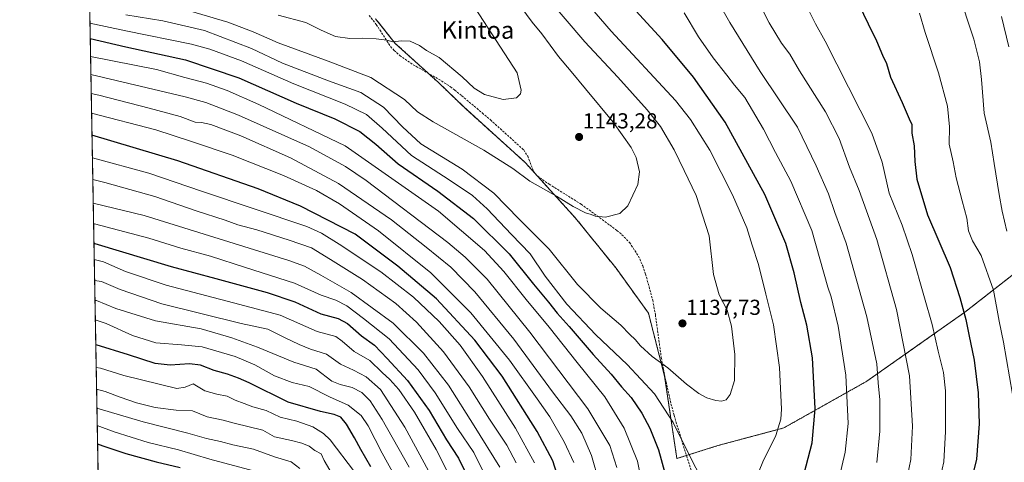
# Model space of a CAD drawing. Units: metres. Extents: x 623877 to 627314, y 4764255 to 4766630.
# Drawn here: x 623877 to 624332, y 4764574 to 4764778 of the extents above; entities that cross this region are included whole.
import ezdxf
from ezdxf.enums import TextEntityAlignment as Align

# ---------------------------------------------------------------- set-up
doc = ezdxf.new("R2010")
doc.units = ezdxf.units.M
doc.header["$MEASUREMENT"] = 0
doc.linetypes.add('TRAZOS', pattern=[0.75, 0.5, -0.25])
doc.linetypes.add('TRAZOSX2', pattern=[1.5, 1, -0.5])
for name, color, linetype, lineweight in [('Arbolado forestal', 92, 'TRAZOS', 0), ('Arbolado forestal CxS', 92, 'Continuous', 0), ('Carátula', 7, 'Continuous', 5), ('Comarca CxS', 133, 'Continuous', 0), ('Comunidad Autónoma CxS', 142, 'Continuous', 0), ('Curva de nivel maestra', 36, 'Continuous', 30), ('Curva de nivel normal', 36, 'Continuous', 0), ('Espacio natural protegido CxS', 2, 'Continuous', 0), ('Municipio CxS', 142, 'Continuous', 0), ('Provincia CxS', 1, 'Continuous', 0), ('Punto de cota en terreno', 7, 'Continuous', 0), ('Rótulo de punto de cota en terreno', 19, 'Continuous', 0), ('Senda', 19, 'TRAZOSX2', 0), ('Texto cartográfico', 19, 'Continuous', 0)]:
    doc.layers.add(name, color=color, linetype=linetype, lineweight=lineweight)
doc.styles.add('Arial', font='txt', dxfattribs={"height": 0.2})

# ---------------------------------------------------------------- blocks, each defined once
blk = doc.blocks.new('*U155')
at = {"layer": 'Arbolado forestal CxS', "color": 92, "linetype": 'Continuous', "lineweight": 0}
for points in [[(623918.27, 4764293.5, 949.7), (623908.54, 4764830.59, 1151.44)], [(624041.49, 4764778.6, 1146.08), (624050.56, 4764767.3, 1144.83), (624070.54, 4764749.19, 1143.54), (624082.16, 4764737.94, 1142.73), (624110.51, 4764712.34, 1140.83), (624133.79, 4764686.65, 1139.4), (624152.57, 4764663.44, 1137.82), (624167.51, 4764642.71, 1136.81), (624174.96, 4764613.59, 1133.65), (624180.64, 4764575.55, 1128.1), (624199.6, 4764581.57, 1132.09), (624229.97, 4764589.68, 1129.37), (624268.38, 4764611.27, 1116.78), (624313.62, 4764643.13, 1099.89), (624349.39, 4764671.02, 1086.57), (624374.33, 4764701.29, 1076.29), (624400.41, 4764739.2, 1066.6), (624421.43, 4764776.39, 1056.06), (624438.16, 4764803.35, 1049.46)]]:
    blk.add_polyline3d(points, dxfattribs=at)
blk = doc.blocks.new('*U159')
at = {"layer": 'Curva de nivel normal', "color": 36, "linetype": 'Continuous', "lineweight": 0}
for points in [[(623909.51, 4764776.66, 1130), (623926.12, 4764773.05, 1130), (623956.39, 4764766.9, 1130), (623964.88, 4764764.62, 1130), (623979.54, 4764759.25, 1130), (624003.75, 4764748.64, 1130), (624027.35, 4764739.3, 1130), (624037.25, 4764734.44, 1130), (624044.5, 4764728.12, 1130), (624058.12, 4764715.59, 1130), (624075.47, 4764704.34, 1130), (624086.24, 4764697.08, 1130), (624093, 4764690.84, 1130), (624104.2, 4764678.98, 1130), (624112.92, 4764670.09, 1130), (624119.81, 4764659.87, 1130), (624129.79, 4764646.81, 1130), (624143.27, 4764632.66, 1130), (624157.69, 4764618.99, 1130), (624170.32, 4764605.44, 1130), (624178.95, 4764592.18, 1130), (624188.53, 4764572.99, 1130), (624194.55, 4764562.09, 1130), (624195.88, 4764558.5, 1130), (624197.42, 4764556.75, 1130), (624200.9, 4764556.25, 1130), (624204.42, 4764555.48, 1130), (624208.6, 4764555.18, 1130), (624211.06, 4764556.18, 1130), (624212.92, 4764558.31, 1130), (624215.54, 4764562.29, 1130), (624220.37, 4764574.08, 1130), (624226.42, 4764586.17, 1130), (624228.6, 4764593.68, 1130), (624229, 4764598.32, 1130), (624228.11, 4764617.68, 1130), (624225.34, 4764637.31, 1130), (624221.75, 4764651.54, 1130), (624218.3, 4764665.18, 1130), (624215.48, 4764674.09, 1130), (624212.88, 4764682.09, 1130), (624206.32, 4764697.42, 1130), (624195.89, 4764717.95, 1130), (624186.91, 4764732.16, 1130), (624179.96, 4764740.87, 1130), (624150.32, 4764772.95, 1130), (624132.52, 4764793.56, 1130), (624124.7, 4764805.99, 1130), (624119.84, 4764815.46, 1130), (624109.29, 4764834.91, 1130), (624099.06, 4764858.48, 1130), (624091.4, 4764874.69, 1130), (624087.4, 4764883.08, 1130), (624081.27, 4764891.74, 1130), (624074.66, 4764898.42, 1130), (624066.13, 4764904.77, 1130), (624053.8, 4764911.57, 1130), (624042.45, 4764915.56, 1130), (624029.55, 4764917.14, 1130), (624018.85, 4764915.53, 1130), (624011.55, 4764914.54, 1130), (624000.79, 4764912.4, 1130), (623995.04, 4764912.54, 1130), (623989.5, 4764912.21, 1130), (623980.14, 4764912.76, 1130), (623971.5, 4764914.55, 1130), (623959.13, 4764916.8, 1130), (623951.81, 4764918.56, 1130), (623939.5, 4764921.57, 1130), (623922.29, 4764927.71, 1130), (623914.5, 4764931.18, 1130), (623906.64, 4764935, 1130)], [(623909.51, 4764776.66, 1130)]]:
    blk.add_polyline3d(points, dxfattribs=at)
blk = doc.blocks.new('*U160')
at = {"layer": 'Curva de nivel normal', "color": 36, "linetype": 'Continuous', "lineweight": 0}
blk.add_polyline3d([(623911.83, 4764648.58, 1060), (623912.54, 4764648.57, 1060), (623921.45, 4764644.93, 1060), (623939.72, 4764639.2, 1060), (623960.92, 4764635.55, 1060), (623975.01, 4764631.26, 1060), (623986.93, 4764627.02, 1060), (624003.72, 4764620.09, 1060), (624014.02, 4764616.8, 1060), (624021.18, 4764611.3, 1060), (624025.06, 4764609.82, 1060), (624030.71, 4764608.34, 1060), (624035.06, 4764606.04, 1060), (624038.92, 4764602.26, 1060), (624044.51, 4764593.53, 1060), (624057, 4764571.61, 1060)], dxfattribs=at)
blk = doc.blocks.new('*U163')
at = {"layer": 'Curva de nivel normal', "color": 36, "linetype": 'Continuous', "lineweight": 0}
for points in [[(624333, 4764680.63, 1090), (624330.93, 4764689.82, 1090), (624329.46, 4764697.44, 1090), (624327.13, 4764711.9, 1090), (624325.67, 4764721.68, 1090), (624322.59, 4764735.15, 1090), (624321.42, 4764750.66, 1090), (624320.49, 4764758.78, 1090), (624317.87, 4764769.25, 1090), (624310.43, 4764791.73, 1090)], [(623910.82, 4764704.4, 1090), (623916.33, 4764703.12, 1090), (623939.49, 4764696.61, 1090), (623958.59, 4764690, 1090), (623971.95, 4764685.62, 1090), (623977.86, 4764683.53, 1090), (623986.57, 4764681.26, 1090), (624001.57, 4764676.38, 1090), (624011.79, 4764672.94, 1090), (624020.62, 4764667.54, 1090), (624035.37, 4764658.28, 1090), (624050.8, 4764647.13, 1090), (624060.37, 4764638.6, 1090), (624072.81, 4764624.84, 1090), (624084.71, 4764608.7, 1090), (624094.14, 4764593.75, 1090), (624102.09, 4764581.73, 1090), (624106.4, 4764573.56, 1090)]]:
    blk.add_polyline3d(points, dxfattribs=at)
blk = doc.blocks.new('*U164')
at = {"layer": 'Curva de nivel normal', "color": 36, "linetype": 'Continuous', "lineweight": 0}
blk.add_polyline3d([(623911.49, 4764667.46, 1070), (623915.73, 4764666.36, 1070), (623925.89, 4764661.93, 1070), (623944.73, 4764655.6, 1070), (623975.79, 4764647.54, 1070), (623997.44, 4764641.82, 1070), (624014.45, 4764634.18, 1070), (624023.1, 4764632, 1070), (624026.06, 4764629.74, 1070), (624031.62, 4764625.03, 1070), (624038.8, 4764620.82, 1070), (624044.56, 4764615.24, 1070), (624048.06, 4764612.08, 1070), (624052.2, 4764607.4, 1070), (624059.46, 4764597.02, 1070), (624069.46, 4764579.76, 1070), (624079.59, 4764559.52, 1070)], dxfattribs=at)
blk = doc.blocks.new('*U171')
at = {"layer": 'Curva de nivel normal', "color": 36, "linetype": 'Continuous', "lineweight": 0}
blk.add_polyline3d([(623911.19, 4764683.99, 1080), (623911.55, 4764683.91, 1080), (623936.74, 4764677.28, 1080), (623951.53, 4764672.68, 1080), (623965.14, 4764668.96, 1080), (623981.42, 4764663.83, 1080), (624003.96, 4764656.59, 1080), (624016.32, 4764650.95, 1080), (624023.05, 4764648.68, 1080), (624028.16, 4764646.13, 1080), (624035.94, 4764640.24, 1080), (624047.8, 4764630.8, 1080), (624061.2, 4764616.55, 1080), (624068.96, 4764605.98, 1080), (624079.29, 4764589.51, 1080), (624086.79, 4764578.42, 1080), (624093.58, 4764564.63, 1080)], dxfattribs=at)
blk = doc.blocks.new('*U175')
at = {"layer": 'Curva de nivel normal', "color": 36, "linetype": 'Continuous', "lineweight": 0}
blk.add_polyline3d([(623912.39, 4764617.59, 1045), (623914.41, 4764617.31, 1045), (623925.12, 4764613.97, 1045), (623949.59, 4764607.93, 1045), (623953.54, 4764608.47, 1045), (623957.12, 4764610.03, 1045), (623962.65, 4764606.8, 1045), (623968.06, 4764605.36, 1045), (623972.86, 4764604.31, 1045), (623976.63, 4764602.52, 1045), (623980.81, 4764600.94, 1045), (623984.69, 4764599.4, 1045), (623990.93, 4764597.73, 1045), (623997.45, 4764594.61, 1045), (624005.04, 4764592.8, 1045), (624012.48, 4764590.22, 1045), (624017.41, 4764587.14, 1045), (624020.48, 4764584.19, 1045), (624031.68, 4764569.46, 1045)], dxfattribs=at)
blk = doc.blocks.new('*U185')
at = {"layer": 'Curva de nivel normal', "color": 36, "linetype": 'Continuous', "lineweight": 0}
blk.add_polyline3d([(623911.99, 4764639.65, 1055), (623916.98, 4764638.01, 1055), (623929.19, 4764632.32, 1055), (623939.97, 4764629.08, 1055), (623951.79, 4764628.07, 1055), (623961.41, 4764627.14, 1055), (623976.6, 4764622.7, 1055), (623985.74, 4764618.85, 1055), (623994.79, 4764613.8, 1055), (624003, 4764610.73, 1055), (624010.84, 4764608.79, 1055), (624020.11, 4764604.08, 1055), (624028.86, 4764600.16, 1055), (624034.79, 4764595.46, 1055), (624038.03, 4764590.65, 1055), (624044.51, 4764578.12, 1055), (624053.48, 4764561.81, 1055)], dxfattribs=at)
blk = doc.blocks.new('*U191')
at = {"layer": 'Curva de nivel normal', "color": 36, "linetype": 'Continuous', "lineweight": 0}
blk.add_polyline3d([(623912.88, 4764590.89, 1030), (623920.77, 4764587.93, 1030), (623936.42, 4764583, 1030), (623950.41, 4764579.61, 1030), (623964.94, 4764575.28, 1030), (623989.74, 4764568.63, 1030), (623997.45, 4764565.71, 1030), (624007.38, 4764555.58, 1030), (624015.19, 4764542.62, 1030), (624023.97, 4764529.68, 1030), (624027.8, 4764521.54, 1030), (624029.92, 4764515.19, 1030), (624030.14, 4764505.02, 1030), (624030.89, 4764496.4, 1030), (624032.25, 4764486.88, 1030), (624032.9, 4764467.74, 1030), (624034.44, 4764450.7, 1030), (624038.95, 4764428.1, 1030), (624045.84, 4764403.42, 1030), (624055.92, 4764375.44, 1030), (624076.46, 4764324.3, 1030), (624094.23, 4764283.65, 1030), (624104.94, 4764258.1, 1030), (624104.98, 4764258.02, 1030)], dxfattribs=at)
blk = doc.blocks.new('*U193')
at = {"layer": 'Curva de nivel normal', "color": 36, "linetype": 'Continuous', "lineweight": 0}
for points in [[(623909.23, 4764792.11, 1140), (623919.99, 4764790.29, 1140), (623951.79, 4764783.45, 1140), (623973.15, 4764777.09, 1140), (623984.91, 4764772.61, 1140), (623996.48, 4764767.58, 1140), (624019.5, 4764759.06, 1140), (624039.31, 4764751.54, 1140), (624054.83, 4764741.45, 1140), (624060.79, 4764735.76, 1140), (624068.08, 4764731.01, 1140), (624091.44, 4764717.94, 1140), (624104.86, 4764709.5, 1140), (624112.67, 4764703.64, 1140), (624125.04, 4764696.67, 1140), (624132.69, 4764691.99, 1140), (624138.48, 4764689.11, 1140), (624141, 4764688.3, 1140), (624142.84, 4764687.51, 1140), (624147.63, 4764687.07, 1140), (624154.32, 4764688.79, 1140), (624157.93, 4764692.21, 1140), (624162.64, 4764702.21, 1140), (624163.39, 4764707.96, 1140), (624161.9, 4764714.53, 1140), (624159.45, 4764719.25, 1140), (624151.2, 4764730.94, 1140), (624138.42, 4764746.32, 1140), (624131.87, 4764754.33, 1140), (624125.94, 4764761.27, 1140), (624118.19, 4764771.76, 1140), (624113.72, 4764777.03, 1140), (624108.48, 4764784.14, 1140), (624101.43, 4764795.18, 1140), (624097.65, 4764802.23, 1140), (624093.87, 4764808.37, 1140), (624088.62, 4764818.91, 1140), (624080.49, 4764832.44, 1140), (624069.7, 4764844.95, 1140), (624059.75, 4764851.7, 1140), (624047.97, 4764855.93, 1140), (624038.59, 4764857.2, 1140), (624031.9, 4764856.83, 1140), (624027.99, 4764857.61, 1140), (624022.86, 4764857.8, 1140), (624017.66, 4764859.37, 1140), (624005.79, 4764865.49, 1140), (623988, 4764873.78, 1140), (623971.97, 4764881.7, 1140), (623950.36, 4764891.06, 1140), (623911.57, 4764906.69, 1140), (623907.12, 4764908.97, 1140)], [(623909.23, 4764792.11, 1140)]]:
    blk.add_polyline3d(points, dxfattribs=at)
blk = doc.blocks.new('*U200')
at = {"layer": 'Curva de nivel normal', "color": 36, "linetype": 'Continuous', "lineweight": 0}
blk.add_polyline3d([(623912.74, 4764598.76, 1035), (623934.12, 4764592.56, 1035), (623954.79, 4764587.34, 1035), (623963.33, 4764584.78, 1035), (623969.86, 4764583.51, 1035), (623975.59, 4764581.88, 1035), (623985.02, 4764579.83, 1035), (623994.81, 4764576.31, 1035), (624002.45, 4764574.08, 1035), (624006.52, 4764570.92, 1035)], dxfattribs=at)
blk = doc.blocks.new('*U208')
at = {"layer": 'Curva de nivel normal', "color": 36, "linetype": 'Continuous', "lineweight": 0}
for points in [[(623910.2653, 4764735.1303, 1105), (623940, 4764727.34, 1105), (623956.37, 4764722.06, 1105), (623975.27, 4764715.62, 1105), (623998.92, 4764706.32, 1105), (624014.11, 4764699.31, 1105), (624024.75, 4764693.14, 1105), (624042.77, 4764680.72, 1105), (624067.05, 4764661.34, 1105), (624085.5, 4764642.92, 1105), (624103.38, 4764621.05, 1105), (624116.14, 4764603.09, 1105), (624121.94, 4764594.79, 1105), (624128.63, 4764583.27, 1105), (624133.1, 4764573.78, 1105)], [(624301.62, 4764563.95, 1105), (624303.9, 4764574.05, 1105), (624304.77, 4764588.08, 1105), (624304.66, 4764606.8, 1105), (624303.75, 4764615.36, 1105), (624301.26, 4764625.09, 1105), (624298.52, 4764637.5, 1105), (624294.95, 4764649.72, 1105), (624289.39, 4764669.83, 1105), (624284.71, 4764683.42, 1105), (624278.75, 4764698.18, 1105), (624275.41, 4764712.47, 1105), (624270.69, 4764725.84, 1105), (624249.08, 4764768.38, 1105), (624244.64, 4764776.27, 1105), (624239.46, 4764786.76, 1105)], [(623910.2653, 4764735.1303, 1105)]]:
    blk.add_polyline3d(points, dxfattribs=at)
blk = doc.blocks.new('*U210')
at = {"layer": 'Curva de nivel normal', "color": 36, "linetype": 'Continuous', "lineweight": 0}
blk.add_polyline3d([(624071.87, 4764558.84, 1065), (624054.95, 4764590.12, 1065), (624043.76, 4764607.39, 1065), (624037.17, 4764613.35, 1065), (624031.31, 4764616.46, 1065), (624025.2, 4764619.14, 1065), (624018.83, 4764623.79, 1065), (624011.44, 4764626.07, 1065), (624006.21, 4764628.3, 1065), (623999.41, 4764631.43, 1065), (623991.69, 4764635.38, 1065), (623979.39, 4764637.98, 1065), (623942.71, 4764647.05, 1065), (623923.46, 4764653.68, 1065), (623914.8, 4764657.41, 1065), (623911.67, 4764657.75, 1065)], dxfattribs=at)
blk = doc.blocks.new('*U213')
at = {"layer": 'Curva de nivel normal', "color": 36, "linetype": 'Continuous', "lineweight": 0}
blk.add_polyline3d([(623912.58, 4764607.57, 1040), (623916.55, 4764606.52, 1040), (623923.45, 4764603.86, 1040), (623931.05, 4764601.22, 1040), (623939.61, 4764599.18, 1040), (623949.4, 4764597.84, 1040), (623956.94, 4764597.64, 1040), (623963.6, 4764594.9, 1040), (623971.08, 4764593.34, 1040), (623976.1, 4764591.94, 1040), (623989.34, 4764588.64, 1040), (623994.74, 4764585.67, 1040), (624002.67, 4764583.85, 1040), (624007.37, 4764582.6, 1040), (624010.79, 4764581.26, 1040), (624013.4, 4764579.32, 1040), (624016.31, 4764577.72, 1040), (624017.68, 4764574.64, 1040), (624020.28, 4764570.25, 1040)], dxfattribs=at)
blk = doc.blocks.new('*U215')
at = {"layer": 'Curva de nivel normal', "color": 36, "linetype": 'Continuous', "lineweight": 0}
for points in [[(624333.92, 4764765.74, 1085), (624330.58, 4764779.74, 1085)], [(623911.02, 4764693.58, 1085), (623934.63, 4764687.81, 1085), (624001.45, 4764667.1, 1085), (624008.58, 4764664.34, 1085), (624016.19, 4764660.23, 1085), (624030.16, 4764652.32, 1085), (624049.51, 4764638.07, 1085), (624063.6, 4764624.27, 1085), (624075.16, 4764609.42, 1085), (624087.06, 4764590.75, 1085), (624098.83, 4764571.53, 1085)]]:
    blk.add_polyline3d(points, dxfattribs=at)
blk = doc.blocks.new('*U220')
at = {"layer": 'Curva de nivel normal', "color": 36, "linetype": 'Continuous', "lineweight": 0}
for points in [[(623910.639, 4764714.524, 1095), (623936.64, 4764707.33, 1095), (623961.12, 4764699.04, 1095), (624009.66, 4764682.67, 1095), (624016.42, 4764679.73, 1095), (624024.66, 4764674.54, 1095), (624043.87, 4764661.78, 1095), (624058.92, 4764650.12, 1095), (624070.89, 4764638.83, 1095), (624080.6, 4764627.91, 1095), (624090.83, 4764613.5, 1095), (624106.06, 4764589.62, 1095), (624114.9, 4764573.53, 1095)], [(624335.61, 4764605.26, 1095), (624331.55, 4764629.29, 1095), (624329.5, 4764639.09, 1095), (624326.84, 4764653.34, 1095), (624321.2, 4764669.4, 1095), (624317.16, 4764676.14, 1095), (624315.36, 4764680.67, 1095), (624314.61, 4764686.59, 1095), (624312.37, 4764694.66, 1095), (624309.65, 4764705.24, 1095), (624308.24, 4764712.54, 1095), (624306.44, 4764720.78, 1095), (624306.6, 4764728.69, 1095), (624305.58, 4764738.38, 1095), (624301.56, 4764753.74, 1095), (624295.3, 4764772.41, 1095), (624292.65, 4764781.32, 1095)], [(623910.639, 4764714.524, 1095)]]:
    blk.add_polyline3d(points, dxfattribs=at)
blk = doc.blocks.new('*U222')
at = {"layer": 'Curva de nivel maestra', "color": 36, "linetype": 'Continuous', "lineweight": 30}
blk.add_polyline3d([(623911.35, 4764675.06, 1075), (623911.79, 4764674.96, 1075), (623947.01, 4764664.28, 1075), (623967.68, 4764658.75, 1075), (623991.34, 4764652.29, 1075), (624004.12, 4764647.9, 1075), (624016.11, 4764642.4, 1075), (624024.16, 4764640.28, 1075), (624028.48, 4764637.96, 1075), (624034.89, 4764632.24, 1075), (624040.98, 4764627.94, 1075), (624046.86, 4764621.75, 1075), (624056.18, 4764611.66, 1075), (624066.22, 4764597.68, 1075), (624074.27, 4764584.14, 1075), (624079.82, 4764575.71, 1075), (624086.8, 4764561.33, 1075)], dxfattribs=at)
blk = doc.blocks.new('*U223')
at = {"layer": 'Curva de nivel maestra', "color": 36, "linetype": 'Continuous', "lineweight": 30}
blk.add_polyline3d([(624039.28, 4764571.75, 1050), (624034.59, 4764579.75, 1050), (624031.78, 4764585.09, 1050), (624028.04, 4764591.48, 1050), (624025.38, 4764594.6, 1050), (624022.25, 4764595.88, 1050), (624016.06, 4764597.22, 1050), (624001.12, 4764601.66, 1050), (623983.02, 4764610.61, 1050), (623978.13, 4764612.66, 1050), (623973, 4764614.58, 1050), (623966.91, 4764616.19, 1050), (623960.6, 4764618.64, 1050), (623955.57, 4764619.26, 1050), (623946.5, 4764618.66, 1050), (623939.63, 4764619.39, 1050), (623927.31, 4764623.44, 1050), (623912.38, 4764628.14, 1050), (623912.2, 4764628.15, 1050)], dxfattribs=at)
blk = doc.blocks.new('*U224')
at = {"layer": 'Curva de nivel maestra', "color": 36, "linetype": 'Continuous', "lineweight": 30}
for points in [[(623909.64, 4764769.52, 1125), (623926.11, 4764765.66, 1125), (623953.64, 4764759.66, 1125), (623978.33, 4764751.33, 1125), (624004.75, 4764739.7, 1125), (624022.6, 4764732.4, 1125), (624034.14, 4764726.56, 1125), (624041.56, 4764720.71, 1125), (624051.92, 4764711.62, 1125), (624070.25, 4764699.11, 1125), (624086.76, 4764686.39, 1125), (624103.11, 4764670.17, 1125), (624114.47, 4764656.15, 1125), (624121.4, 4764647.79, 1125), (624125.34, 4764642.64, 1125), (624130.93, 4764636.56, 1125), (624142.04, 4764623.67, 1125), (624150.28, 4764614.58, 1125), (624155.04, 4764608.64, 1125), (624159.5, 4764603.69, 1125), (624164.43, 4764596.57, 1125), (624168.11, 4764589.57, 1125), (624172.08, 4764579.54, 1125), (624175.1, 4764568.95, 1125), (624176.36, 4764560.96, 1125), (624176.51, 4764554.57, 1125), (624177.29, 4764544.96, 1125), (624178.78, 4764536.42, 1125), (624180.27, 4764527.42, 1125), (624183.5, 4764514.42, 1125), (624188.07, 4764501.32, 1125), (624193.17, 4764490.97, 1125), (624199.72, 4764480.02, 1125), (624202.65, 4764475.96, 1125), (624204.9, 4764474.63, 1125), (624207.8, 4764476.08, 1125), (624212.55, 4764481.84, 1125), (624215.79, 4764489.42, 1125), (624222.28, 4764506.42, 1125), (624226.24, 4764518.09, 1125), (624231.12, 4764532.42, 1125), (624238.52, 4764565.09, 1125), (624243.12, 4764582.75, 1125), (624244.52, 4764598.75, 1125), (624243.31, 4764622.01, 1125), (624240.7, 4764637.13, 1125), (624237.88, 4764647.63, 1125), (624234.84, 4764661.34, 1125), (624230.93, 4764674.84, 1125), (624221.21, 4764697.59, 1125), (624202.96, 4764730.87, 1125), (624188.37, 4764751.73, 1125), (624173.84, 4764769.05, 1125), (624156.48, 4764788.16, 1125), (624143.59, 4764803.37, 1125), (624136.78, 4764813.05, 1125), (624127.67, 4764828.46, 1125), (624123.2, 4764835.4, 1125), (624119.64, 4764843.61, 1125), (624115.86, 4764856.72, 1125), (624111.81, 4764867.35, 1125), (624109.54, 4764873.21, 1125), (624106.96, 4764878.51, 1125), (624104.58, 4764885.01, 1125), (624100.91, 4764893.5, 1125), (624096.79, 4764899.94, 1125), (624089.05, 4764908.85, 1125), (624079.43, 4764917.51, 1125), (624067.76, 4764925.72, 1125), (624057.7, 4764931.18, 1125), (624048.23, 4764935.27, 1125), (624043.29, 4764937.76, 1125), (624038.96, 4764938.8, 1125), (624027.09, 4764941.39, 1125), (624013.79, 4764942.72, 1125), (624003.84, 4764941.38, 1125), (623997.68, 4764939.04, 1125), (623993.47, 4764937.62, 1125), (623990.35, 4764936.19, 1125), (623982.66, 4764934.86, 1125), (623961.85, 4764934.78, 1125), (623935.22, 4764938.64, 1125), (623927.86, 4764940.66, 1125), (623913.46, 4764946.39, 1125), (623906.37, 4764950.01, 1125)], [(623909.64, 4764769.52, 1125)]]:
    blk.add_polyline3d(points, dxfattribs=at)
blk = doc.blocks.new('*U226')
at = {"layer": 'Curva de nivel maestra', "color": 36, "linetype": 'Continuous', "lineweight": 30}
blk.add_polyline3d([(623913.03, 4764582.39, 1025), (623915.45, 4764581.47, 1025), (623926.12, 4764577.92, 1025), (623940.12, 4764574.01, 1025), (623951.12, 4764571.5, 1025)], dxfattribs=at)
blk = doc.blocks.new('5PATER')
at = {"layer": 'Carátula', "linetype": 'Continuous', "lineweight": 5}
h = blk.add_hatch(color=250, dxfattribs=at)
edge = h.paths.add_edge_path()
edge.add_ellipse((0, 0.01), major_axis=(-1.33, -1.34), ratio=0.999422, start_angle=0, end_angle=360)

msp = doc.modelspace()

# ---------------------------------------------------------------- linework, layer by layer
at = {"layer": 'Arbolado forestal', "color": 92, "linetype": 'TRAZOS', "lineweight": 0}
for points in [[(623918.26, 4764293.5, 949.7), (623914.85, 4764481.98, 955.23), (623908.54, 4764830.59, 1151.44)], [(624438.16, 4764803.35, 1049.46), (624421.43, 4764776.39, 1056.06), (624400.41, 4764739.2, 1066.6), (624375.01, 4764702.28, 1076.11), (624374.33, 4764701.29, 1076.29), (624349.39, 4764671.02, 1086.57), (624313.62, 4764643.13, 1099.89), (624268.38, 4764611.27, 1116.78), (624229.97, 4764589.68, 1129.37), (624199.6, 4764581.57, 1132.09), (624185.11, 4764576.97, 1129.5), (624180.64, 4764575.55, 1128.1), (624174.96, 4764613.59, 1133.65), (624167.51, 4764642.71, 1136.81), (624152.57, 4764663.44, 1137.82), (624133.79, 4764686.65, 1139.4), (624116.17, 4764706.1, 1140.51), (624115.69, 4764706.62, 1140.54), (624110.51, 4764712.34, 1140.83), (624082.15, 4764737.94, 1142.73), (624070.54, 4764749.19, 1143.54), (624065.83, 4764753.46, 1143.77), (624050.56, 4764767.3, 1144.83), (624041.49, 4764778.6, 1146.08)]]:
    msp.add_polyline3d(points, dxfattribs=at)
at = {"layer": 'Arbolado forestal CxS', "color": 92, "linetype": 'Continuous', "lineweight": 0}
msp.add_polyline3d([(624438.16, 4764803.35, 1049.46), (624421.43, 4764776.39, 1056.06), (624400.41, 4764739.2, 1066.6), (624374.33, 4764701.29, 1076.29), (624349.39, 4764671.02, 1086.57), (624313.62, 4764643.13, 1099.89), (624268.38, 4764611.27, 1116.78), (624229.97, 4764589.68, 1129.37), (624199.6, 4764581.57, 1132.09), (624180.64, 4764575.55, 1128.1), (624174.96, 4764613.59, 1133.65), (624167.51, 4764642.71, 1136.81), (624152.57, 4764663.44, 1137.82), (624133.79, 4764686.65, 1139.4), (624110.51, 4764712.34, 1140.83), (624082.16, 4764737.94, 1142.73), (624070.54, 4764749.19, 1143.54), (624050.56, 4764767.3, 1144.83), (624041.49, 4764778.6, 1146.08)], dxfattribs=at)
at = {"layer": 'Comarca CxS', "color": 133, "linetype": 'Continuous', "lineweight": 0}
msp.add_polyline3d([(627314.15, 4764316.86, 1194.7), (623918.97, 4764254.61, 936.99), (623886.91, 4766024.22, 1035.99)], dxfattribs=at)
msp.add_polyline3d([(627314.15, 4764316.86, 1194.7), (623918.97, 4764254.61, 936.99), (623886.91, 4766024.22, 1035.99)], dxfattribs=at)
at = {"layer": 'Comunidad Autónoma CxS', "color": 142, "linetype": 'Continuous', "lineweight": 0}
msp.add_polyline3d([(627314.15, 4764316.86, 1194.7), (623918.97, 4764254.61, 936.99), (623877.06, 4766568.14, 868.81), (627271.08, 4766630.42, 805.15), (627314.15, 4764316.86, 1194.7)], close=True, dxfattribs=at)
msp.add_polyline3d([(627314.15, 4764316.86, 1194.7), (623918.97, 4764254.61, 936.99), (623877.06, 4766568.14, 868.81), (627271.08, 4766630.42, 805.15), (627314.15, 4764316.86, 1194.7)], close=True, dxfattribs=at)
at = {"layer": 'Curva de nivel maestra', "color": 36, "linetype": 'Continuous', "lineweight": 30}
for points in [[(624264.64, 4764785.26, 1100), (624268.96, 4764776.34, 1100), (624272.87, 4764768.5, 1100), (624275.66, 4764761.87, 1100), (624277.42, 4764758.02, 1100), (624279.24, 4764751.78, 1100), (624284.68, 4764739.99, 1100), (624287.94, 4764732.49, 1100), (624289.23, 4764729.85, 1100), (624289.16, 4764725.79, 1100), (624290.3, 4764720.01, 1100), (624290.52, 4764712.72, 1100), (624291.41, 4764704.6, 1100), (624296.35, 4764688.05, 1100), (624306.95, 4764663.74, 1100), (624311.28, 4764650.01, 1100), (624314.11, 4764639.72, 1100), (624315.49, 4764632.87, 1100), (624318.04, 4764621.02, 1100), (624319.85, 4764605.93, 1100), (624320.24, 4764591.63, 1100), (624319.07, 4764575.28, 1100), (624314.3, 4764556.11, 1100)], [(624127.57, 4764561.47, 1100), (624123.27, 4764574.56, 1100), (624116.12, 4764588.09, 1100), (624099.93, 4764613.56, 1100), (624087.36, 4764630.31, 1100), (624069.66, 4764649.28, 1100), (624051.72, 4764664.48, 1100), (624031.96, 4764679.26, 1100), (624006.81, 4764692.17, 1100), (623987.25, 4764700.15, 1100), (623950.17, 4764713.14, 1100), (623910.45, 4764724.91, 1100)]]:
    msp.add_polyline3d(points, dxfattribs=at)
at = {"layer": 'Curva de nivel normal', "color": 36, "linetype": 'Continuous', "lineweight": 0}
for points in [[(623926.02, 4764780.46, 1135), (623943.12, 4764777.71, 1135), (623962.46, 4764773.3, 1135), (623984.19, 4764765.01, 1135), (623998.53, 4764758.12, 1135), (624019.68, 4764750.08, 1135), (624034.59, 4764744.64, 1135), (624045.1, 4764737.84, 1135), (624053.88, 4764728.8, 1135), (624062.42, 4764720.88, 1135), (624081.45, 4764709.15, 1135), (624096.03, 4764698.09, 1135), (624107.74, 4764686.14, 1135), (624121.7, 4764672.33, 1135), (624134.67, 4764655.97, 1135), (624145.52, 4764645.03, 1135), (624154.68, 4764637.16, 1135), (624158.98, 4764632.83, 1135), (624161.33, 4764630.57, 1135), (624163.83, 4764627.57, 1135), (624169.22, 4764622.7, 1135), (624176.43, 4764617.53, 1135), (624185.02, 4764609.98, 1135), (624190.72, 4764605.54, 1135), (624194.47, 4764603.54, 1135), (624198.62, 4764602.37, 1135), (624201.18, 4764602.03, 1135), (624203.4, 4764602.66, 1135), (624205.28, 4764605.09, 1135), (624207.3, 4764611.54, 1135), (624207.45, 4764623.56, 1135), (624205.82, 4764636.75, 1135), (624203.83, 4764644.05, 1135), (624200.13, 4764651.11, 1135), (624197.5, 4764660.54, 1135), (624195.54, 4764678.45, 1135), (624189.6, 4764696.98, 1135), (624184, 4764708.64, 1135), (624179.33, 4764718.11, 1135), (624173.02, 4764728.87, 1135), (624166.96, 4764736.61, 1135), (624153.39, 4764751.65, 1135), (624138.06, 4764768.07, 1135), (624120.93, 4764788.41, 1135)], [(624273.05, 4764573.8, 1115), (624274.46, 4764588.19, 1115), (624274.43, 4764602.69, 1115), (624273.65, 4764610.52, 1115), (624272.99, 4764619.26, 1115), (624268.38, 4764641.03, 1115), (624258.83, 4764674.98, 1115), (624253.58, 4764689.26, 1115), (624250.68, 4764697.85, 1115), (624245.04, 4764710.82, 1115), (624236.33, 4764728.57, 1115), (624219.13, 4764754.35, 1115), (624205.08, 4764776.9, 1115), (624197.03, 4764791.08, 1115)], [(624286.37, 4764564.09, 1110), (624288.69, 4764575.2, 1110), (624289.52, 4764590.53, 1110), (624288.15, 4764613.79, 1110), (624282.12, 4764644.47, 1110), (624272.97, 4764676.68, 1110), (624264.83, 4764699.42, 1110), (624260.44, 4764710.14, 1110), (624255.67, 4764723.35, 1110), (624249.36, 4764735.67, 1110), (624237.26, 4764754.56, 1110), (624232.82, 4764762.4, 1110), (624229.02, 4764767.44, 1110), (624223.26, 4764776.84, 1110), (624217.67, 4764787.96, 1110)], [(623996.45, 4764780.38, 1145), (624009.27, 4764776.88, 1145), (624016.34, 4764773.38, 1145), (624022.92, 4764770.54, 1145), (624029.64, 4764769.5, 1145), (624035.43, 4764769.67, 1145), (624041.8, 4764769.39, 1145), (624046.62, 4764768.72, 1145), (624049.49, 4764768.05, 1145), (624053.29, 4764768.47, 1145), (624057.47, 4764768.26, 1145), (624061.74, 4764766.35, 1145), (624064.92, 4764764.04, 1145), (624070.82, 4764760.8, 1145), (624081.46, 4764751.86, 1145), (624086.93, 4764746.58, 1145), (624091.74, 4764743.72, 1145), (624100.36, 4764741.36, 1145), (624106.51, 4764742.2, 1145), (624108.44, 4764744.01, 1145), (624108.73, 4764745.68, 1145), (624106.88, 4764753.74, 1145), (624087.51, 4764783.56, 1145)], [(624252.81, 4764554.68, 1120), (624258.33, 4764578.57, 1120), (624259.82, 4764591.75, 1120), (624258.68, 4764614.07, 1120), (624255.14, 4764636.69, 1120), (624251.94, 4764650.31, 1120), (624250.36, 4764654.71, 1120), (624242.97, 4764680.85, 1120), (624233.32, 4764703.61, 1120), (624226.27, 4764716.91, 1120), (624220.65, 4764727.76, 1120), (624212.04, 4764742.35, 1120), (624207.31, 4764747.94, 1120), (624203.77, 4764752.69, 1120), (624197.44, 4764760.66, 1120), (624190.69, 4764770.39, 1120), (624183.96, 4764781.37, 1120)], [(623909.79, 4764761.32, 1120), (623940.27, 4764755.23, 1120), (623953.3, 4764751.6, 1120), (623963.37, 4764749, 1120), (623972.86, 4764745.53, 1120), (623987.47, 4764739.03, 1120), (624027.36, 4764719.95, 1120), (624070.49, 4764689.79, 1120), (624091.74, 4764671.71, 1120), (624100.64, 4764661.92, 1120), (624110.97, 4764649.02, 1120), (624121.69, 4764636.24, 1120), (624134.5, 4764619.95, 1120), (624147.29, 4764604.01, 1120), (624156.32, 4764589.6, 1120), (624162.48, 4764574.32, 1120), (624164.36, 4764565.27, 1120)], [(623909.94, 4764753.01, 1115), (623953.53, 4764742.6, 1115), (623963.1, 4764739.93, 1115), (623978.21, 4764734.2, 1115), (624010.88, 4764719.51, 1115), (624027.56, 4764710.49, 1115), (624037.12, 4764704, 1115), (624074.83, 4764675.39, 1115), (624082.91, 4764668.61, 1115), (624092.99, 4764658.34, 1115), (624112.78, 4764634, 1115), (624139.48, 4764598.58, 1115), (624149.65, 4764581.58, 1115), (624152.84, 4764571.42, 1115)], [(623910.1, 4764744.09, 1110), (623913.62, 4764743.44, 1110), (623936.94, 4764737.34, 1110), (623951.19, 4764733.52, 1110), (623958.14, 4764730.86, 1110), (623961.12, 4764730.79, 1110), (623965.29, 4764729.91, 1110), (623979.16, 4764724.65, 1110), (624002.1, 4764714.52, 1110), (624024.4, 4764702.67, 1110), (624048.83, 4764685.76, 1110), (624064.83, 4764673.12, 1110), (624076.27, 4764663.9, 1110), (624087.38, 4764652.54, 1110), (624105.28, 4764630.67, 1110), (624123.25, 4764606.4, 1110), (624131.66, 4764595.29, 1110), (624136.68, 4764587.31, 1110), (624141.2, 4764576.92, 1110), (624144.69, 4764564.69, 1110)]]:
    msp.add_polyline3d(points, dxfattribs=at)
at = {"layer": 'Espacio natural protegido CxS', "color": 2, "linetype": 'Continuous', "lineweight": 0}
msp.add_polyline3d([(627314.15, 4764316.86, 1194.7), (623918.97, 4764254.61, 936.99), (623877.06, 4766568.14, 868.81), (627271.08, 4766630.42, 805.15), (627314.15, 4764316.86, 1194.7)], close=True, dxfattribs=at)
msp.add_polyline3d([(627314.15, 4764316.86, 1194.7), (623918.97, 4764254.61, 936.99), (623877.06, 4766568.14, 868.81), (627271.08, 4766630.42, 805.15), (627314.15, 4764316.86, 1194.7)], close=True, dxfattribs=at)
at = {"layer": 'Municipio CxS', "color": 142, "linetype": 'Continuous', "lineweight": 0}
msp.add_polyline3d([(627314.15, 4764316.86, 1194.7), (623918.97, 4764254.61, 936.99), (623886.91, 4766024.22, 1035.99)], dxfattribs=at)
msp.add_polyline3d([(627314.15, 4764316.86, 1194.7), (623918.97, 4764254.61, 936.99), (623886.91, 4766024.22, 1035.99)], dxfattribs=at)
at = {"layer": 'Provincia CxS', "color": 1, "linetype": 'Continuous', "lineweight": 0}
msp.add_polyline3d([(627314.15, 4764316.86, 1194.7), (623918.97, 4764254.61, 936.99), (623886.91, 4766024.22, 1035.99), (623877.06, 4766568.14, 868.81), (624501.84, 4766579.6, 730.94), (627271.08, 4766630.42, 805.15), (627314.15, 4764316.86, 1194.7)], close=True, dxfattribs=at)
msp.add_polyline3d([(627314.15, 4764316.86, 1194.7), (623918.97, 4764254.61, 936.99), (623886.91, 4766024.22, 1035.99), (623877.06, 4766568.14, 868.81), (624501.84, 4766579.6, 730.94), (627271.08, 4766630.42, 805.15), (627314.15, 4764316.86, 1194.7)], close=True, dxfattribs=at)
at = {"layer": 'Senda', "color": 19, "linetype": 'TRAZOSX2', "lineweight": 0}
msp.add_polyline3d([(624038.53, 4764780.22, 1146.29), (624041.79, 4764776.01, 1145.8), (624048.36, 4764765.85, 1144.61), (624050.03, 4764764.04, 1144.43), (624052.67, 4764761.71, 1144.2), (624058.82, 4764757.47, 1143.98), (624071.91, 4764749.99, 1143.73), (624076.05, 4764747.25, 1143.63), (624078, 4764745.75, 1143.62), (624081.27, 4764743.07, 1143.47), (624090.76, 4764735.17, 1143.02), (624094.54, 4764731.97, 1142.72), (624109.88, 4764718.09, 1141.68), (624111.78, 4764715.16, 1141.34), (624114.52, 4764707.95, 1140.6), (624116.13, 4764706.12, 1140.51), (624121.61, 4764702.29, 1140.43), (624136.43, 4764693.05, 1140.16), (624152.96, 4764680.9, 1139.35), (624155.27, 4764678.96, 1139.26), (624158.75, 4764675.35, 1139.12), (624162.85, 4764669.11, 1138.52), (624164.88, 4764664.5, 1138.14), (624166.19, 4764660.76, 1137.78), (624169.48, 4764648.7, 1137.21), (624170.69, 4764642.08, 1137.04), (624173.44, 4764622.22, 1135.45), (624174.36, 4764617.28, 1134.45), (624175.29, 4764612.57, 1133.43), (624177.92, 4764600.87, 1131.07), (624179.35, 4764595.5, 1130.48), (624181.49, 4764588.35, 1130.02), (624186.04, 4764574.03, 1129.45), (624187.47, 4764569.26, 1129.29)], dxfattribs=at)

# ---------------------------------------------------------------- block references
at = {"layer": 'Arbolado forestal CxS', "color": 92, "linetype": 'Continuous', "lineweight": 0}
msp.add_blockref('*U155', (0, 0), dxfattribs=at)
at = {"layer": 'Curva de nivel maestra', "color": 36, "linetype": 'Continuous', "lineweight": 30}
for name in ['*U226', '*U223', '*U222', '*U224']:
    msp.add_blockref(name, (0, 0), dxfattribs=at)
at = {"layer": 'Curva de nivel normal', "color": 36, "linetype": 'Continuous', "lineweight": 0}
for name in ['*U191', '*U200', '*U213', '*U175', '*U185', '*U160', '*U210', '*U164', '*U171', '*U215', '*U163', '*U220', '*U208', '*U159', '*U193']:
    msp.add_blockref(name, (0, 0), dxfattribs=at)
at = {"layer": 'Punto de cota en terreno', "linetype": 'Continuous', "lineweight": 0}
for p in [(624135.47, 4764724.08, 1143.28), (624183.22, 4764637.97, 1137.73)]:
    msp.add_blockref('5PATER', p, dxfattribs=at)

# ---------------------------------------------------------------- texts
at = {"layer": 'Rótulo de punto de cota en terreno', "color": 19, "linetype": 'Continuous', "lineweight": 0, "style": 'Arial'}
for s, p in [('1143,28', (624137.23, 4764725.84)), ('1137,73', (624184.98, 4764639.73))]:
    msp.add_text(s, height=7, dxfattribs=at).set_placement(p, align=Align.BOTTOM_LEFT)
at = {"layer": 'Texto cartográfico', "color": 19, "linetype": 'Continuous', "lineweight": 0, "style": 'Arial'}
msp.add_text('Kintoa', height=8, dxfattribs=at).set_placement((624088.74, 4764773.44), align=Align.MIDDLE_CENTER)

doc.saveas('drawing.dxf')
